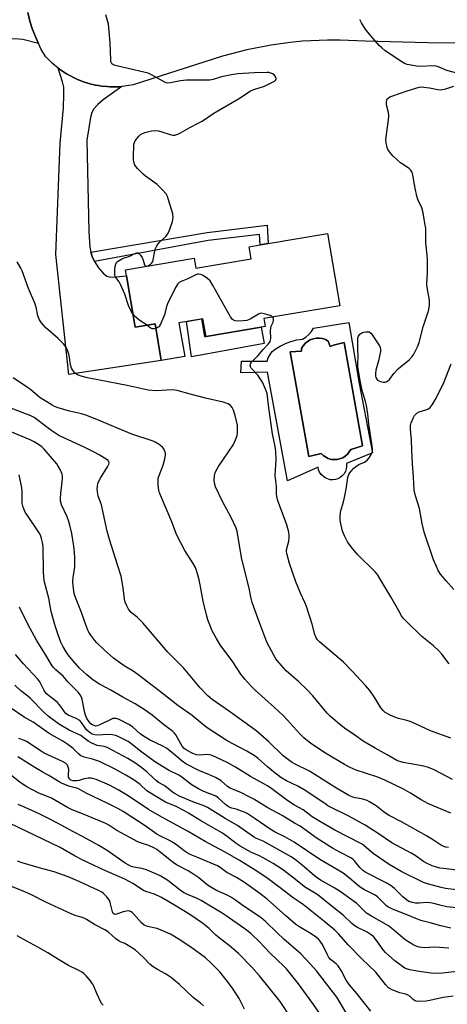
# Model space of a CAD drawing. Units: inches. Extents: x 1273765 to 1279765, y 533451 to 537451.
# Drawn here: x 1277463 to 1277635, y 534609 to 535004 of the extents above; entities that cross this region are included whole.
import ezdxf

# ---------------------------------------------------------------- set-up
doc = ezdxf.new("R2010")
doc.units = ezdxf.units.IN
doc.header["$MEASUREMENT"] = 0
for name, color, linetype in [('BLDG-Footprint', 5, 'Continuous'), ('CULTRL-Pad', 6, 'Continuous'), ('CULTRL-Swimming Pool in Ground', 4, 'Continuous'), ('TRANS-Driveway', 251, 'Continuous'), ('TRANS-Non Street Sidewalk', 7, 'Continuous'), ('TRANS-Road', 130, 'Continuous'), ('Undefined', 1, 'Continuous')]:
    doc.layers.add(name, color=color, linetype=linetype)

msp = doc.modelspace()

# ---------------------------------------------------------------- linework, layer by layer
at = {"layer": 'BLDG-Footprint', "elevation": 424.19}
msp.add_lwpolyline([(1277586.49, 534918.49), (1277591.34, 534889.46), (1277560.89, 534884.37), (1277561.41, 534881.22), (1277559.82, 534880.95), (1277537.65, 534877.25), (1277536.32, 534884.34), (1277526.65, 534882.73), (1277529.06, 534869.15), (1277519.57, 534867.56), (1277517.13, 534882.21), (1277509.12, 534880.87), (1277505.67, 534901.52), (1277505.26, 534903.98), (1277532.82, 534908.58), (1277533.47, 534904.64), (1277555.8, 534908.37), (1277554.99, 534913.23), (1277559.33, 534913.95), (1277562.56, 534914.49)], close=True, dxfattribs=at)
at = {"layer": 'CULTRL-Pad'}
msp.add_lwpolyline([(1277535.79, 534884.25), (1277536.98, 534877.14), (1277537.65, 534877.25), (1277559.82, 534880.95), (1277560.92, 534874.35), (1277531.82, 534869), (1277529.72, 534883.24)], close=True, dxfattribs=at)
for points in [[(1277595.04, 534882.75, 0), (1277599.17, 534858.31, 0), (1277604.53, 534830.43, 0), (1277594.02, 534826.16, 0), (1277594.07, 534825.08, 0), (1277593.93, 534824.02, 0), (1277593.59, 534823, 0), (1277593.06, 534822.06, 0), (1277592.37, 534821.24, 0), (1277591.54, 534820.56, 0), (1277590.6, 534820.05, 0), (1277589.58, 534819.72, 0), (1277588.51, 534819.59, 0), (1277587.44, 534819.65, 0), (1277585.43, 534820.37, 0), (1277583.82, 534821.78, 0), (1277583.24, 534822.68, 0), (1277582.83, 534823.68, 0), (1277582.62, 534824.73, 0), (1277570.33, 534819.21, 0), (1277562.31, 534862.85, 0), (1277551.55, 534862.53, 0), (1277551.94, 534867.27, 0), (1277562.18, 534867.24, 0), (1277562.64, 534868.65, 0), (1277563.34, 534869.95, 0), (1277564.25, 534871.12, 0), (1277565.34, 534872.12, 0), (1277567.36, 534873.36, 0), (1277569.5, 534874.4, 0), (1277571.73, 534875.21, 0), (1277574.04, 534875.79, 0), (1277576.38, 534876.13, 0), (1277577.76, 534876.95, 0), (1277578.97, 534877.99, 0), (1277580.01, 534879.21, 0), (1277580.84, 534880.58, 0)], [(1277586.72, 534875.32, 0), (1277585.61, 534875.94, 0), (1277584.42, 534876.35, 0), (1277583.17, 534876.56, 0), (1277581.91, 534876.54, 0), (1277580.67, 534876.3, 0), (1277579.48, 534875.85, 0), (1277578.4, 534875.21, 0), (1277577.44, 534874.38, 0), (1277576.65, 534873.4, 0), (1277576.03, 534872.3, 0), (1277576.03, 534871.23, 0), (1277571.4, 534871.05, 0), (1277578.88, 534829.01, 0), (1277583.87, 534830.25, 0), (1277584.71, 534829.4, 0), (1277586.75, 534828.18, 0), (1277587.9, 534827.84, 0), (1277590.28, 534827.76, 0), (1277592.55, 534828.47, 0), (1277593.57, 534829.1, 0), (1277594.46, 534829.89, 0), (1277595.8, 534831.86, 0), (1277600.43, 534833.28, 0), (1277593.13, 534874.79, 0), (1277588.85, 534873.72, 0), (1277587.43, 534873.19, 0)]]:
    msp.add_polyline3d(points, close=True, dxfattribs=at)
at = {"layer": 'CULTRL-Swimming Pool in Ground'}
msp.add_lwpolyline([(1277586.72, 534875.32), (1277587.43, 534873.19), (1277588.85, 534873.72), (1277593.13, 534874.79), (1277600.43, 534833.28), (1277595.8, 534831.86), (1277594.46, 534829.89), (1277593.57, 534829.1), (1277592.55, 534828.47), (1277590.28, 534827.76), (1277587.9, 534827.84), (1277586.75, 534828.18), (1277584.71, 534829.4), (1277583.87, 534830.25), (1277578.88, 534829.01), (1277571.4, 534871.05), (1277576.03, 534871.23), (1277576.03, 534872.3), (1277576.65, 534873.4), (1277577.44, 534874.38), (1277578.4, 534875.21), (1277579.48, 534875.85), (1277580.67, 534876.3), (1277581.91, 534876.54), (1277583.17, 534876.56), (1277584.42, 534876.35), (1277585.61, 534875.94)], close=True, dxfattribs=at)
at = {"layer": 'TRANS-Driveway'}
msp.add_lwpolyline([(1277466.08, 535007.27), (1277466.88, 535003.86), (1277467.96, 535000.52), (1277468.55, 534998.87), (1277469.21, 534997.25), (1277470.3, 534994.86), (1277463.98, 534996.49), (1277460.68, 534996.73), (1277456.76, 534996.31), (1277452.99, 534995.54), (1277441.16, 534992.68), (1277422.74, 534986.57), (1277418.63, 534985.2), (1277417.03, 534984.67), (1277395.76, 534974.97), (1277390.64, 534988.14), (1277400.64, 534993.95), (1277401.34, 534994.56), (1277402.36, 534996.4), (1277402.77, 534997.54), (1277402.71, 534998.02), (1277402.26, 534998.83), (1277400.24, 535001.24), (1277397.29, 535007.5)], dxfattribs=at)
msp.add_lwpolyline([(1277503.76, 534977.57), (1277496.27, 534972.23), (1277494.1, 534970.37), (1277492.58, 534968.67), (1277491.81, 534967.13), (1277491.24, 534965.12), (1277489.78, 534956.01), (1277490.5, 534919.29), (1277491, 534913.05), (1277491.35, 534911.01), (1277491.84, 534909.26), (1277492.78, 534907.32), (1277494.45, 534904.8), (1277496.32, 534902.59), (1277497.74, 534901.41), (1277498.73, 534901.09), (1277500.01, 534901.02), (1277505.67, 534901.52), (1277509.12, 534880.87), (1277517.13, 534882.21), (1277519.57, 534867.56), (1277482.49, 534861.91), (1277477.33, 534910.05), (1277479.05, 534954.85), (1277480.37, 534968.97), (1277480.53, 534974.41), (1277480.43, 534977.26), (1277479.95, 534979.47), (1277478.22, 534984.94), (1277478.69, 534984.6), (1277481.62, 534982.67), (1277482.63, 534982.08), (1277484.71, 534981.02), (1277485.77, 534980.53), (1277487.94, 534979.65), (1277491, 534978.69), (1277493.28, 534978.18), (1277494.43, 534977.95), (1277495.59, 534977.78), (1277497.91, 534977.54), (1277499.08, 534977.48), (1277502.59, 534977.5)], close=True, dxfattribs=at)
at = {"layer": 'TRANS-Non Street Sidewalk'}
msp.add_lwpolyline([(1277492.78, 534907.32), (1277491.84, 534909.26), (1277491.35, 534911.01), (1277538.05, 534918.96), (1277562.14, 534921.83), (1277562.56, 534914.49), (1277559.33, 534913.96), (1277559.09, 534918.19), (1277538.52, 534915.74)], close=True, dxfattribs=at)
at = {"layer": 'TRANS-Road'}
msp.add_lwpolyline([(1277670.13, 534994.67), (1277626.75, 534995.11), (1277601.58, 534995.8), (1277591.52, 534996.24), (1277586.49, 534996.23), (1277576.43, 534995.73), (1277571.42, 534995.24), (1277563.85, 534994.2), (1277553.97, 534992.28), (1277544.22, 534989.75), (1277508.38, 534978.24), (1277504.92, 534977.67), (1277503.76, 534977.57), (1277502.59, 534977.5), (1277499.08, 534977.48), (1277497.91, 534977.54), (1277495.59, 534977.78), (1277494.43, 534977.95), (1277493.28, 534978.18), (1277491, 534978.69), (1277487.94, 534979.65), (1277485.77, 534980.53), (1277484.71, 534981.02), (1277482.63, 534982.08), (1277481.62, 534982.67), (1277478.69, 534984.6), (1277478.22, 534984.94), (1277475.94, 534986.78), (1277473.2, 534989.46), (1277471.45, 534992.49), (1277470.3, 534994.86), (1277469.21, 534997.25), (1277468.55, 534998.87), (1277467.96, 535000.52), (1277466.88, 535003.86), (1277466.08, 535007.27)], dxfattribs=at)
at = {"layer": 'Undefined'}
for points, elevation in [([(1277508.22, 534886.24), (1277507.48, 534887.4), (1277506.45, 534889.7), (1277505.04, 534894.15), (1277503.46, 534897.85), (1277502.78, 534899.1), (1277501.4, 534900.92), (1277501.04, 534901.68), (1277500.92, 534902.53), (1277500.95, 534904), (1277501.11, 534905.47), (1277501.34, 534906.25), (1277501.72, 534906.87), (1277502.03, 534907.24), (1277502.66, 534907.73), (1277503.36, 534908.14), (1277504.13, 534908.49), (1277506.97, 534909.5), (1277508.98, 534910.58), (1277509.84, 534910.83), (1277510.26, 534910.74), (1277510.67, 534910.46), (1277511.23, 534909.85), (1277511.92, 534908.9), (1277512.43, 534907.87), (1277512.88, 534905.95), (1277513.18, 534905.53), (1277513.48, 534905.39), (1277513.89, 534905.43), (1277514.57, 534905.75), (1277515.25, 534906.21), (1277515.85, 534906.77), (1277516.2, 534907.37), (1277516.87, 534910.83), (1277517.25, 534912.26), (1277517.68, 534913.35), (1277518.12, 534914.06), (1277518.83, 534914.94), (1277521.48, 534917.34), (1277522.21, 534918.24), (1277522.78, 534919.53), (1277524.1, 534923.36), (1277524.34, 534924.18), (1277524.47, 534925), (1277524.25, 534926.42), (1277522.59, 534932.08), (1277522.12, 534933.47), (1277521.56, 534934.45), (1277520.05, 534936.17), (1277518.04, 534938.21), (1277513.31, 534941.63), (1277512.18, 534942.56), (1277510.11, 534944.67), (1277509.53, 534945.34), (1277509.05, 534946.05), (1277508.57, 534947.33), (1277508.45, 534948.16), (1277508.44, 534949.02), (1277508.66, 534954.23), (1277508.84, 534955.04), (1277509.21, 534955.79), (1277510.58, 534957.58), (1277511.29, 534958.25), (1277511.83, 534958.62), (1277513.1, 534959.15), (1277515.67, 534959.78), (1277517.44, 534959.92), (1277518.55, 534959.8), (1277519.88, 534959.43), (1277523.16, 534958.32), (1277524.26, 534958.04), (1277525.05, 534958.03), (1277526.3, 534958.42), (1277527.3, 534958.92), (1277531.05, 534961.16), (1277534.79, 534962.93), (1277536.07, 534963.61), (1277540.75, 534966.88), (1277551.32, 534973.01), (1277555.55, 534975.83), (1277556.87, 534976.44), (1277561.11, 534977.76), (1277562.48, 534978.33), (1277565.08, 534979.73), (1277565.64, 534980.23), (1277565.77, 534980.64), (1277565.62, 534981.35), (1277565.06, 534982.27), (1277564.43, 534982.72), (1277563.68, 534982.99), (1277562.87, 534983.17), (1277562.01, 534983.25), (1277556.96, 534983.13), (1277550.41, 534982.65), (1277547.89, 534982.31), (1277543.84, 534981.43), (1277540.47, 534980.43), (1277539.16, 534980.15), (1277538.24, 534980.1), (1277531.68, 534980.17), (1277529.75, 534980.09), (1277527.37, 534979.81), (1277523.37, 534979.01), (1277522.1, 534978.97), (1277521.58, 534979.08), (1277520.79, 534979.41), (1277515.67, 534982.27), (1277514.36, 534982.9), (1277512.64, 534983.38), (1277501.15, 534986.06), (1277500.13, 534986.45), (1277499.79, 534986.73), (1277499.59, 534987.02), (1277499.42, 534987.51), (1277499.31, 534988.35), (1277499.11, 534995.12), (1277498.63, 535001.2), (1277498.38, 535002.64), (1277497.33, 535006.38)], 424), ([(1277638.87, 534982.83), (1277634.43, 534984.06), (1277631.32, 534985.33), (1277630.02, 534985.72), (1277628.88, 534985.82), (1277623.88, 534985.64), (1277622.12, 534985.7), (1277618.4, 534986.47), (1277617.38, 534986.84), (1277616.24, 534987.44), (1277609.61, 534991.97), (1277608.19, 534993.05), (1277607.18, 534994.09), (1277603.16, 534998.74), (1277601.53, 535000.78), (1277600.02, 535003.18), (1277599.69, 535003.94), (1277599.55, 535004.51)], 426), ([(1277635.26, 534745.68), (1277632.35, 534749.58), (1277631.17, 534750.9), (1277629.02, 534752.96), (1277624.38, 534756.67), (1277618.03, 534762.81), (1277616.84, 534764.09), (1277616.19, 534765.03), (1277615.03, 534767), (1277611.88, 534772.66), (1277607.45, 534780.05), (1277606.48, 534781.55), (1277605.57, 534782.62), (1277598.52, 534789.58), (1277595.99, 534792.71), (1277594.45, 534794.78), (1277593.23, 534797.09), (1277592.45, 534798.96), (1277591.68, 534802.61), (1277591.53, 534803.74), (1277591.5, 534804.58), (1277591.68, 534806.82), (1277592.89, 534810.83), (1277593.29, 534812.51), (1277593.97, 534815.89), (1277594.62, 534820.61), (1277594.94, 534821.72), (1277595.36, 534822.43), (1277596.08, 534823.3), (1277597.06, 534824.34), (1277597.69, 534824.88), (1277599.05, 534825.77), (1277601.34, 534826.74), (1277602.31, 534827.47), (1277603.12, 534828.48), (1277604, 534829.83), (1277604.31, 534830.53), (1277604.47, 534831.23), (1277604.5, 534831.96), (1277604.4, 534833.13), (1277603.07, 534842.15), (1277602.61, 534846.01), (1277602.09, 534849.45), (1277601.73, 534851.12), (1277600.73, 534854.18), (1277600.38, 534855.56), (1277599.44, 534860.2), (1277598.66, 534865.11), (1277598.57, 534866.56), (1277598.77, 534869.08), (1277598.58, 534872.37), (1277598.55, 534875.01), (1277598.62, 534876.46), (1277598.82, 534877.26), (1277599.41, 534878.08), (1277600.27, 534878.66), (1277601.07, 534878.92), (1277601.89, 534879.07), (1277602.69, 534879.11), (1277603.17, 534879), (1277603.79, 534878.54), (1277604.32, 534877.88), (1277607.27, 534873.37), (1277607.61, 534872.71), (1277607.73, 534872.24), (1277607.7, 534871.13), (1277606.95, 534867.41), (1277605.82, 534863.67), (1277605.66, 534862.28), (1277605.72, 534861.19), (1277605.88, 534860.71), (1277606.24, 534860.06), (1277606.57, 534859.7), (1277607, 534859.41), (1277607.73, 534859.08), (1277608.77, 534858.8), (1277609.53, 534858.78), (1277610.02, 534858.94), (1277610.71, 534859.38), (1277611.33, 534859.94), (1277613.05, 534862.33), (1277614.86, 534864.23), (1277615.95, 534865.2), (1277618.33, 534866.99), (1277619.35, 534867.94), (1277620.47, 534869.17), (1277621.1, 534870.15), (1277622.56, 534873.09), (1277623.23, 534874.73), (1277624.85, 534881.13), (1277626.76, 534886.64), (1277627.09, 534888.09), (1277627.34, 534889.78), (1277627.41, 534890.9), (1277627.36, 534891.75), (1277626.51, 534896.91), (1277626.35, 534898.34), (1277626.56, 534902.89), (1277626.65, 534907.94), (1277626.53, 534909.9), (1277625.99, 534914.77), (1277625.87, 534920.67), (1277625.72, 534921.83), (1277625.21, 534924.33), (1277624.9, 534926.91), (1277624.31, 534928.87), (1277622.77, 534932.23), (1277622.3, 534933.58), (1277621.58, 534936.72), (1277620.75, 534942), (1277620.52, 534942.84), (1277620.29, 534943.33), (1277619.85, 534944), (1277619.3, 534944.59), (1277615.75, 534946.91), (1277612.78, 534949.64), (1277611.99, 534950.48), (1277611.31, 534951.36), (1277610.72, 534952.3), (1277610.4, 534953.06), (1277609.94, 534954.93), (1277609.85, 534956.33), (1277610.95, 534964.19), (1277611.08, 534965.94), (1277610.93, 534967.1), (1277610.15, 534970.18), (1277610.08, 534971.23), (1277610.22, 534972.2), (1277610.46, 534972.61), (1277610.83, 534972.95), (1277611.5, 534973.38), (1277612.29, 534973.74), (1277618.47, 534975.91), (1277623.22, 534977.31), (1277624.07, 534977.4), (1277625.18, 534977.34), (1277627.43, 534977.01), (1277630.81, 534976.38), (1277631.66, 534976.31), (1277632.51, 534976.36), (1277633.91, 534976.65), (1277637.12, 534977.7)], 426), ([(1277636.59, 534699.33), (1277629.24, 534703.13), (1277627.06, 534704.1), (1277625.12, 534704.66), (1277619.94, 534705.5), (1277616.85, 534706.11), (1277615.47, 534706.45), (1277614.57, 534706.78), (1277610.44, 534709.24), (1277605.63, 534711.83), (1277600.82, 534714.73), (1277597.36, 534717.02), (1277593.31, 534719.84), (1277590.48, 534722.1), (1277587.56, 534724.65), (1277586.33, 534725.94), (1277580.48, 534732.87), (1277578.09, 534735.47), (1277574.71, 534738.63), (1277569.85, 534742.89), (1277566.95, 534746.17), (1277565.69, 534747.78), (1277563.08, 534752.36), (1277562.05, 534754.47), (1277558.78, 534762.95), (1277556.21, 534770.42), (1277555.8, 534771.94), (1277554.92, 534776.09), (1277552.01, 534787.76), (1277550.42, 534797.32), (1277550.07, 534799.01), (1277549.7, 534800.23), (1277547.78, 534804.55), (1277544.25, 534810.98), (1277541.44, 534816.86), (1277541.01, 534818.25), (1277540.93, 534819.73), (1277541, 534821.22), (1277541.17, 534822.08), (1277541.59, 534823.16), (1277542.62, 534824.95), (1277548.62, 534833.84), (1277549.53, 534835.69), (1277550.09, 534837.36), (1277550.22, 534838.52), (1277550.26, 534840.58), (1277550.2, 534841.46), (1277550.01, 534842.61), (1277549.32, 534845.44), (1277548.68, 534847.62), (1277548.18, 534848.62), (1277547.48, 534849.47), (1277546.52, 534850.08), (1277544.57, 534850.77), (1277537.46, 534852.36), (1277531.77, 534853.88), (1277526.09, 534855.54), (1277525.09, 534855.67), (1277524.01, 534855.7), (1277517.67, 534855.36), (1277514.41, 534855.68), (1277505.91, 534857.53), (1277494.78, 534859.59), (1277489.94, 534860.62), (1277487.45, 534861.22), (1277485.93, 534861.82), (1277485.21, 534862.28), (1277484.61, 534862.86), (1277483.97, 534863.75), (1277483.59, 534864.49), (1277483.2, 534865.85), (1277482.82, 534868.73), (1277482.53, 534870.12), (1277482.01, 534871.69), (1277481.22, 534873.19), (1277480.3, 534874.3), (1277478.22, 534876.37), (1277473.32, 534880.64), (1277471.58, 534882.64), (1277470.77, 534883.85), (1277470.11, 534885.47), (1277469.34, 534888.91), (1277468.82, 534890.56), (1277466.36, 534896.43), (1277463.78, 534903.54), (1277463.26, 534904.59), (1277461.76, 534907.12)], 422), ([(1277564.45, 534884.97), (1277564.01, 534885.37), (1277562.96, 534885.81), (1277560.92, 534886.34), (1277559.78, 534886.49), (1277559.24, 534886.4), (1277558.71, 534886.19), (1277555.41, 534884.21), (1277554, 534883.64), (1277552.49, 534883.41), (1277550.59, 534883.3), (1277549.39, 534883.42), (1277548.68, 534883.68), (1277548.06, 534884.16), (1277547.39, 534885.1), (1277540.17, 534898), (1277539.23, 534899.48), (1277538.41, 534900.29), (1277536.5, 534901.63), (1277535.51, 534902.15), (1277534.78, 534902.28), (1277534.33, 534902.19), (1277533.57, 534901.92), (1277530.33, 534900.37), (1277527.64, 534899.25), (1277526.88, 534898.86), (1277526.25, 534898.34), (1277525.37, 534896.87), (1277522.17, 534890.25), (1277521.79, 534889.17), (1277520.97, 534885.93), (1277519.39, 534882.18), (1277518.99, 534881.48), (1277518.63, 534881.1), (1277518.19, 534880.81), (1277517.42, 534880.46)], 424), ([(1277513.88, 534881.67), (1277510.51, 534883.95), (1277509.43, 534884.93), (1277508.22, 534886.24)], 424), ([(1277636.01, 534715.87), (1277627.75, 534718.82), (1277621.78, 534721.69), (1277619.7, 534722.57), (1277618.34, 534722.99), (1277615, 534723.74), (1277613.44, 534724.24), (1277611.63, 534725.11), (1277609.64, 534726.24), (1277608.77, 534726.97), (1277607.83, 534728.03), (1277605.44, 534732.13), (1277603.38, 534735.03), (1277601.66, 534737.06), (1277596.38, 534742.78), (1277592.92, 534746.35), (1277583.15, 534754.53), (1277582.38, 534755.35), (1277581.85, 534756.21), (1277581.39, 534757.5), (1277580.32, 534761.64), (1277578, 534768.71), (1277577.37, 534770.33), (1277575.59, 534774.14), (1277573.64, 534778.61), (1277571.12, 534786.05), (1277570.05, 534789.98), (1277569.91, 534790.82), (1277569.92, 534791.53), (1277570.89, 534794.96), (1277571.08, 534796.56), (1277571.03, 534797.66), (1277570.72, 534799.08), (1277569.92, 534801.91), (1277566.51, 534811.23), (1277566.04, 534812.89), (1277565.93, 534813.98), (1277565.88, 534817.08), (1277565.45, 534821.42), (1277565.81, 534827.84), (1277565.68, 534831.06), (1277565.4, 534833.01), (1277564.39, 534838.09), (1277562.8, 534848.57), (1277562.17, 534854.32), (1277561.83, 534855.41), (1277561.17, 534857.01), (1277560.27, 534858.79), (1277558.42, 534861.61), (1277555.82, 534864.53), (1277555.55, 534864.98), (1277555.42, 534865.45), (1277555.43, 534865.84), (1277555.54, 534866.22), (1277555.93, 534866.82), (1277558.38, 534869.39), (1277560.59, 534871.99), (1277562.62, 534874.05), (1277563.14, 534874.71), (1277563.4, 534875.18), (1277563.56, 534875.69), (1277563.64, 534876.5), (1277563.58, 534879.32), (1277563.66, 534880.6), (1277563.84, 534881.38), (1277564.54, 534883), (1277564.78, 534883.79), (1277564.71, 534884.48), (1277564.45, 534884.97)], 424), ([(1277517.42, 534880.46), (1277516.67, 534880.27), (1277515.92, 534880.31), (1277515.19, 534880.68), (1277513.88, 534881.67)], 424), ([(1277637.2, 534775.61), (1277634.13, 534779.01), (1277631.87, 534781.75), (1277630.92, 534783.2), (1277630.16, 534784.79), (1277629.06, 534787.53), (1277625.2, 534798.64), (1277624.46, 534802.07), (1277623.38, 534808.17), (1277621.81, 534813.16), (1277621.28, 534815.46), (1277620.97, 534820.78), (1277620.53, 534826.08), (1277620.28, 534831.58), (1277620.18, 534835.74), (1277619.86, 534838.54), (1277619.78, 534840.29), (1277619.83, 534841.44), (1277620.1, 534842.55), (1277620.97, 534844.67), (1277621.38, 534845.41), (1277621.73, 534845.84), (1277622.35, 534846.39), (1277623.26, 534846.9), (1277625.94, 534847.67), (1277626.73, 534847.99), (1277627.62, 534848.65), (1277628.52, 534849.72), (1277629.62, 534851.71), (1277633.02, 534858.32), (1277636.11, 534866.22)], 428), ([(1277635.98, 534685.8), (1277627.01, 534689.48), (1277624.01, 534691.11), (1277619.79, 534693.78), (1277616.98, 534695.43), (1277609.45, 534698.95), (1277606.25, 534700.28), (1277597.98, 534703.08), (1277595.56, 534704.07), (1277593.27, 534705.23), (1277585.6, 534709.82), (1277579.69, 534713.74), (1277576.92, 534715.99), (1277575.11, 534717.8), (1277570.39, 534723.07), (1277568.56, 534724.96), (1277565.15, 534728.16), (1277557.43, 534735.08), (1277555.59, 534736.93), (1277553.23, 534739.51), (1277551.63, 534741.56), (1277548.37, 534746.55), (1277543.32, 534753.32), (1277541.8, 534755.87), (1277540.1, 534759), (1277538.4, 534763.43), (1277537.78, 534765.41), (1277536.42, 534770.89), (1277535.28, 534777.49), (1277534.87, 534779.48), (1277534.35, 534781.43), (1277533.33, 534784.35), (1277532.49, 534786.05), (1277529.09, 534791.2), (1277525.94, 534797.44), (1277525.36, 534798.78), (1277523.91, 534802.69), (1277518.95, 534814.39), (1277518.67, 534815.43), (1277518.43, 534817.45), (1277518.35, 534819.19), (1277518.45, 534820.29), (1277518.76, 534821.38), (1277520.35, 534825.47), (1277521.1, 534828.06), (1277521.38, 534829.5), (1277521.31, 534830.31), (1277520.98, 534831.36), (1277520.64, 534832.1), (1277520.15, 534832.75), (1277518.75, 534833.79), (1277517.22, 534834.71), (1277516.43, 534835.09), (1277507.85, 534837.97), (1277493.75, 534843.8), (1277489.27, 534845.54), (1277487.58, 534846.11), (1277482.81, 534847.19), (1277478.21, 534848.53), (1277476.81, 534849.01), (1277475.79, 534849.56), (1277473.62, 534851.01), (1277470.97, 534852.61), (1277470.03, 534853.32), (1277467.11, 534855.88), (1277465.9, 534856.76), (1277460.16, 534860.53)], 420), ([(1277635.06, 534672.01), (1277633.96, 534672.09), (1277633.14, 534672.35), (1277631.82, 534672.97), (1277628.96, 534674.95), (1277626.21, 534676.65), (1277616.14, 534682.24), (1277611.22, 534684.76), (1277609.36, 534686.03), (1277605.93, 534688.72), (1277603.33, 534690.35), (1277602.31, 534690.82), (1277600.66, 534691.33), (1277597.02, 534691.99), (1277594.98, 534692.82), (1277589.32, 534696.15), (1277579.16, 534702.58), (1277573.18, 534705.55), (1277572.2, 534706.1), (1277571.23, 534706.76), (1277568.68, 534708.8), (1277562.68, 534714.56), (1277557.58, 534718.89), (1277547.1, 534726.52), (1277540.12, 534731.41), (1277538.38, 534732.84), (1277535.32, 534736.07), (1277528.53, 534744.16), (1277522.22, 534750.38), (1277512.19, 534762.14), (1277509.93, 534764.4), (1277507.58, 534766.38), (1277507, 534766.97), (1277506.5, 534767.67), (1277505.78, 534768.95), (1277505.14, 534770.55), (1277504.93, 534771.67), (1277504.38, 534776.22), (1277503.49, 534780.92), (1277501.99, 534785.48), (1277498.84, 534795.66), (1277497.95, 534799), (1277495.62, 534809.58), (1277495.29, 534810.68), (1277494.35, 534813.18), (1277493.96, 534814.79), (1277493.9, 534815.93), (1277493.99, 534817.09), (1277494.2, 534818.08), (1277494.45, 534818.79), (1277495.22, 534820.26), (1277498.07, 534824.88), (1277498.57, 534825.9), (1277498.67, 534826.41), (1277498.62, 534826.78), (1277498.31, 534827.33), (1277497.91, 534827.69), (1277494.66, 534829.68), (1277492.36, 534830.93), (1277488.73, 534832.68), (1277485.68, 534834.02), (1277478.47, 534837.38), (1277475.28, 534839.5), (1277469.68, 534843.9), (1277468.51, 534844.65), (1277467.3, 534845.26), (1277447.29, 534852.93)], 418), ([(1277645.71, 534661.9), (1277633.08, 534663.48), (1277631.6, 534663.71), (1277630.17, 534664.03), (1277628.48, 534664.54), (1277626.15, 534665.62), (1277625.04, 534666.31), (1277621.61, 534668.79), (1277620.07, 534669.69), (1277612.22, 534673.9), (1277606.79, 534677.55), (1277601.56, 534680.87), (1277594.98, 534684.51), (1277586.62, 534688.74), (1277585.3, 534689.57), (1277577.11, 534695.12), (1277574.49, 534696.54), (1277569.93, 534698.72), (1277567.72, 534700.04), (1277564.69, 534702.3), (1277562.31, 534704.31), (1277558.6, 534707.66), (1277556.96, 534708.93), (1277554.04, 534710.65), (1277548.09, 534713.78), (1277545.78, 534715.08), (1277542.98, 534716.76), (1277538.5, 534719.72), (1277536.86, 534720.97), (1277532.06, 534724.94), (1277526.23, 534728.95), (1277518.78, 534734.88), (1277510.21, 534741.5), (1277508.4, 534742.76), (1277504.74, 534744.95), (1277500.41, 534748.01), (1277499.06, 534749.14), (1277496.69, 534751.31), (1277493.68, 534754.27), (1277492.95, 534755.13), (1277491.38, 534757.23), (1277490.58, 534758.44), (1277490.18, 534759.2), (1277489.35, 534761.36), (1277487.59, 534766.4), (1277485.15, 534772.34), (1277484.67, 534773.98), (1277484.2, 534777.1), (1277484.06, 534778.81), (1277484.19, 534780.45), (1277484.74, 534783.71), (1277484.85, 534784.87), (1277484.92, 534788.13), (1277484.77, 534790.59), (1277484.49, 534792.95), (1277483.7, 534798.1), (1277482.96, 534801.45), (1277482.53, 534802.83), (1277481.78, 534804.77), (1277479.59, 534809.62), (1277479.2, 534811.05), (1277479.14, 534812.17), (1277479.23, 534814.17), (1277479.95, 534820.05), (1277479.96, 534820.89), (1277479.8, 534821.92), (1277478.97, 534823.77), (1277478.26, 534825.05), (1277477.62, 534826.02), (1277472.53, 534831.92), (1277471.59, 534832.88), (1277470.73, 534833.57), (1277468.55, 534834.94), (1277467, 534835.69), (1277458.88, 534839.04)], 416), ([(1277638.28, 534654.93), (1277633.84, 534655.54), (1277632.11, 534655.9), (1277626.6, 534657.33), (1277625.03, 534657.85), (1277616.24, 534662.19), (1277611.19, 534665.14), (1277604.78, 534669.55), (1277603.01, 534670.97), (1277600.87, 534672.88), (1277600.08, 534673.46), (1277589.42, 534678.86), (1277582.94, 534682.63), (1277580.3, 534684.33), (1277576.61, 534687.03), (1277573.2, 534688.94), (1277570.5, 534690.7), (1277564.05, 534695.56), (1277562.37, 534696.72), (1277560.89, 534697.59), (1277555.49, 534700.47), (1277549.47, 534704.26), (1277546.06, 534706.06), (1277540.05, 534708.91), (1277539.06, 534709.18), (1277538.29, 534709.25), (1277534.89, 534709.03), (1277533.85, 534709.12), (1277532.37, 534709.66), (1277530.11, 534710.88), (1277528.89, 534711.75), (1277528.08, 534712.64), (1277527.47, 534713.61), (1277525.52, 534717.15), (1277524.84, 534718.04), (1277524.25, 534718.59), (1277520.47, 534721.3), (1277516.01, 534725.06), (1277513.22, 534727.18), (1277509.09, 534729.62), (1277504.26, 534732.27), (1277499.44, 534735.13), (1277494.83, 534737.6), (1277492.16, 534739.35), (1277489.68, 534741.36), (1277486.83, 534743.96), (1277483.4, 534747.81), (1277482.2, 534749.31), (1277481.4, 534750.48), (1277480.09, 534752.84), (1277479.34, 534754.43), (1277478.23, 534757.32), (1277477.07, 534760.94), (1277475.41, 534766.79), (1277475.12, 534768.16), (1277474.48, 534772.15), (1277472.77, 534778.47), (1277472.45, 534780.47), (1277472.27, 534782.82), (1277472.15, 534792.62), (1277471.93, 534794.42), (1277471.53, 534796.04), (1277471.06, 534797.35), (1277470.52, 534798.33), (1277465.61, 534805.68), (1277465.02, 534806.66), (1277464.4, 534807.93), (1277464.03, 534809), (1277463.81, 534810.13), (1277463.7, 534815.01), (1277463.6, 534816.39), (1277462.59, 534821.6)], 414), ([(1277640.8, 534647.42), (1277634.36, 534648.09), (1277632.14, 534648.61), (1277629.12, 534649.52), (1277627.7, 534649.79), (1277626.28, 534649.86), (1277623.19, 534649.63), (1277621.77, 534649.64), (1277620.38, 534649.85), (1277619.14, 534650.32), (1277618.2, 534650.92), (1277616.67, 534652.19), (1277613.34, 534655.53), (1277612.06, 534656.56), (1277610.05, 534657.73), (1277601.81, 534661.92), (1277600.59, 534662.68), (1277599.4, 534663.88), (1277597.19, 534666.75), (1277596.62, 534667.28), (1277596.01, 534667.71), (1277591.38, 534670.02), (1277588.44, 534671.63), (1277582.25, 534675.63), (1277575.45, 534680.49), (1277573.12, 534681.78), (1277568.18, 534684.82), (1277562.47, 534687.89), (1277556.87, 534691.34), (1277554.7, 534692.5), (1277551.81, 534693.92), (1277547.28, 534695.81), (1277546.27, 534696.51), (1277543.67, 534698.75), (1277541.39, 534700.12), (1277539.04, 534701.21), (1277534.75, 534702.94), (1277529.56, 534705.57), (1277528.02, 534706.65), (1277524.52, 534709.62), (1277521.72, 534711.8), (1277520.31, 534712.65), (1277515.17, 534715.11), (1277513.16, 534716.22), (1277511.28, 534717.52), (1277508.04, 534720.38), (1277506.56, 534721.38), (1277502.78, 534723.33), (1277501.48, 534723.74), (1277500.71, 534723.81), (1277500.19, 534723.71), (1277499.42, 534723.42), (1277495.27, 534721.35), (1277493.92, 534720.82), (1277493.38, 534720.73), (1277492.96, 534720.77), (1277492.04, 534721.17), (1277491.35, 534721.68), (1277490.62, 534722.49), (1277489.8, 534723.82), (1277489.16, 534725.15), (1277488.78, 534726.52), (1277487.91, 534731.52), (1277487.65, 534732.3), (1277487.12, 534733.29), (1277486.26, 534734.4), (1277482.29, 534738.37), (1277480.25, 534740.78), (1277477.25, 534743.33), (1277476.47, 534744.13), (1277475.87, 534744.89), (1277472.92, 534749.87), (1277469.5, 534755.27), (1277467.02, 534759.86), (1277463.44, 534766.8), (1277462.71, 534768.43)], 412), ([(1277635.95, 534639.62), (1277631.94, 534640.44), (1277627.7, 534641.71), (1277623.92, 534642.66), (1277622.53, 534643.12), (1277618.7, 534644.76), (1277612.57, 534647.16), (1277610.98, 534647.96), (1277610.25, 534648.45), (1277609.58, 534649.02), (1277607.35, 534651.38), (1277606.5, 534652.15), (1277605.54, 534652.77), (1277601.31, 534654.95), (1277599.91, 534655.79), (1277598.86, 534656.58), (1277595.21, 534659.67), (1277592.74, 534661.6), (1277591.43, 534662.52), (1277583.33, 534667.09), (1277573.01, 534674.05), (1277569.27, 534676.2), (1277565.46, 534678.17), (1277563.41, 534679.33), (1277557.31, 534683.53), (1277554.2, 534685.57), (1277553.28, 534686.06), (1277551.94, 534686.59), (1277549.76, 534687.32), (1277547.98, 534687.81), (1277546.97, 534688.21), (1277546.06, 534688.76), (1277545.38, 534689.28), (1277542.65, 534691.77), (1277541.6, 534692.54), (1277540.67, 534692.96), (1277538.07, 534693.91), (1277536.44, 534694.63), (1277534.61, 534695.53), (1277532.12, 534696.93), (1277530.92, 534697.77), (1277527.95, 534700.23), (1277527.01, 534700.9), (1277522.61, 534703.04), (1277520.12, 534704.5), (1277516.9, 534706.54), (1277511.34, 534710.63), (1277507.43, 534713.77), (1277506.35, 534714.52), (1277502.32, 534716.52), (1277501.24, 534716.92), (1277500.1, 534717.2), (1277498.35, 534717.4), (1277494, 534717.01), (1277492.91, 534717.16), (1277491.89, 534717.53), (1277490.71, 534718.28), (1277489.65, 534719.2), (1277489.04, 534719.99), (1277487.64, 534722.12), (1277486.87, 534722.92), (1277485.44, 534723.75), (1277482.18, 534725.14), (1277481.27, 534725.79), (1277480.73, 534726.45), (1277479.28, 534728.62), (1277478.01, 534730.15), (1277477.16, 534730.9), (1277474.2, 534733.09), (1277473.43, 534733.81), (1277472.53, 534735.07), (1277470.81, 534738.44), (1277470.06, 534739.58), (1277464.3, 534745.7), (1277461.14, 534749.47)], 410), ([(1277635.11, 534631.47), (1277629.49, 534631.93), (1277625.28, 534631.67), (1277624.13, 534631.75), (1277623.29, 534631.9), (1277622.47, 534632.19), (1277621.14, 534632.8), (1277619.33, 534633.76), (1277617.67, 534634.91), (1277612.9, 534638.92), (1277610.91, 534640.46), (1277604.16, 534644.37), (1277602.16, 534645.62), (1277601.12, 534646.47), (1277599.19, 534648.56), (1277598.24, 534649.42), (1277591.5, 534654.33), (1277589.4, 534655.62), (1277583.85, 534658.68), (1277582.39, 534659.61), (1277581.25, 534660.52), (1277576.28, 534664.84), (1277573.56, 534666.98), (1277571.8, 534668.17), (1277562.93, 534673.22), (1277560.54, 534674.46), (1277557.96, 534675.6), (1277556.68, 534676.26), (1277550.24, 534680.82), (1277545.36, 534683.61), (1277538.23, 534688.04), (1277537.14, 534688.55), (1277531.59, 534690.58), (1277527.02, 534692.6), (1277524.94, 534693.65), (1277524.17, 534694.19), (1277521.89, 534696.08), (1277520.77, 534696.81), (1277518.59, 534698.07), (1277517.67, 534698.72), (1277516.35, 534699.88), (1277513.93, 534702.25), (1277511.77, 534704.01), (1277509, 534705.96), (1277506.22, 534707.67), (1277500.18, 534710.94), (1277497.93, 534712.06), (1277496.68, 534712.46), (1277493.84, 534712.95), (1277491.78, 534713.83), (1277490.32, 534714.69), (1277487.29, 534716.96), (1277482.62, 534719.06), (1277478.39, 534721.57), (1277474.24, 534724.74), (1277472.31, 534726.39), (1277467.11, 534731.79), (1277466.06, 534732.7), (1277463.22, 534734.91), (1277460.83, 534737.14)], 408), ([(1277639.72, 534622.25), (1277632.63, 534621.5), (1277631.22, 534621.42), (1277628.14, 534621.5), (1277623.22, 534622.17), (1277619.47, 534622.86), (1277618.11, 534623.27), (1277617.5, 534623.56), (1277616.52, 534624.18), (1277613.47, 534626.44), (1277609.78, 534629.76), (1277608.82, 534630.86), (1277606.31, 534634.5), (1277604.85, 534636.15), (1277604.02, 534636.89), (1277602.35, 534637.99), (1277598.5, 534639.85), (1277597.17, 534640.67), (1277596.08, 534641.59), (1277592.77, 534644.72), (1277588.26, 534648.2), (1277583.36, 534652.31), (1277581.92, 534653.31), (1277577.55, 534655.94), (1277572.36, 534660.07), (1277568.28, 534663.09), (1277564.55, 534665.53), (1277560.6, 534667.86), (1277559.1, 534668.58), (1277555.86, 534669.92), (1277551.38, 534672.49), (1277549.69, 534673.62), (1277546.14, 534676.35), (1277544.18, 534677.69), (1277535.75, 534682.58), (1277530.52, 534685.8), (1277528.72, 534686.81), (1277525.62, 534688.38), (1277521.38, 534690.22), (1277516.67, 534692.92), (1277513.88, 534694.74), (1277511.17, 534697.2), (1277509.13, 534698.75), (1277507.7, 534699.72), (1277505.41, 534701.07), (1277500.8, 534703.52), (1277494.8, 534706.44), (1277492.05, 534707.42), (1277488.62, 534708.25), (1277487.37, 534708.8), (1277486.56, 534709.42), (1277484.19, 534711.77), (1277482.08, 534713.39), (1277480.09, 534714.64), (1277474.64, 534717.81), (1277468.18, 534722.26), (1277464.56, 534724.3), (1277459.06, 534728.01)], 406), ([(1277636.97, 534612.26), (1277632.93, 534611.7), (1277627.53, 534610.51), (1277626.09, 534610.27), (1277622.91, 534610.1), (1277622.09, 534610.19), (1277621.59, 534610.36), (1277620.93, 534610.8), (1277619.61, 534612.09), (1277618.65, 534612.71), (1277617.87, 534613.03), (1277615.46, 534613.61), (1277614.36, 534613.99), (1277612.2, 534614.88), (1277610.97, 534615.62), (1277609.72, 534616.89), (1277606.73, 534620.74), (1277605.79, 534621.84), (1277600.16, 534627.28), (1277594.79, 534632.93), (1277590.83, 534637.3), (1277589.4, 534638.7), (1277585.47, 534642.03), (1277576.82, 534648.94), (1277575.49, 534649.89), (1277572.57, 534651.72), (1277566.92, 534656.2), (1277562.03, 534659.72), (1277557.31, 534662.83), (1277550.93, 534666.84), (1277545.07, 534670.17), (1277537.22, 534674.38), (1277530.4, 534678.33), (1277522.77, 534682.5), (1277518.98, 534684.74), (1277514.5, 534687.23), (1277506.28, 534692.68), (1277502.31, 534695.1), (1277498.8, 534697), (1277493.42, 534699.31), (1277492.59, 534699.58), (1277491.47, 534699.79), (1277490.33, 534699.84), (1277489.49, 534699.73), (1277488.65, 534699.53), (1277486.7, 534698.87), (1277485.72, 534698.68), (1277484.24, 534698.69), (1277483.29, 534699), (1277482.72, 534699.51), (1277482.41, 534700.2), (1277482.34, 534701), (1277482.45, 534703.22), (1277482.27, 534704.26), (1277481.94, 534704.99), (1277481.17, 534705.82), (1277479.94, 534706.52), (1277475.48, 534708.51), (1277472.64, 534709.91), (1277471.41, 534710.64), (1277465.46, 534714.59), (1277464.71, 534714.96), (1277462.39, 534715.78)], 404), ([(1277603.81, 534606.2), (1277598.27, 534613.38), (1277595.16, 534616.99), (1277593.99, 534618.68), (1277591.9, 534622.53), (1277590.68, 534624.46), (1277589.92, 534625.27), (1277587.68, 534627.01), (1277586.81, 534628.1), (1277586.25, 534629.09), (1277584.37, 534632.98), (1277583.76, 534633.92), (1277582.88, 534635), (1277582.01, 534635.76), (1277579.81, 534637.27), (1277574.91, 534640.2), (1277573.65, 534641.09), (1277569.63, 534644.47), (1277562.24, 534651.15), (1277559.24, 534653.47), (1277553.1, 534657.93), (1277549.92, 534659.97), (1277546.01, 534661.86), (1277543.28, 534663.97), (1277542.19, 534664.63), (1277533.95, 534668.03), (1277531.29, 534669.19), (1277530.01, 534669.84), (1277528.83, 534670.6), (1277526.26, 534672.65), (1277524.18, 534674.1), (1277522.93, 534674.79), (1277519.02, 534676.62), (1277517.81, 534677.26), (1277513.12, 534680.69), (1277504.32, 534686.37), (1277502.22, 534687.6), (1277497.87, 534689.78), (1277489.67, 534693.59), (1277486.38, 534695.47), (1277485.66, 534695.73), (1277483.94, 534696.13), (1277482.84, 534696.49), (1277479.89, 534697.67), (1277478.6, 534698.3), (1277474.53, 534700.91), (1277471.77, 534702.34), (1277468.83, 534704.09), (1277462.08, 534708.38)], 402), ([(1277594.31, 534604.95), (1277590.17, 534611.8), (1277582, 534622.37), (1277579.51, 534625.25), (1277575.75, 534629.24), (1277568.89, 534635.09), (1277566.14, 534637.64), (1277561.5, 534642.3), (1277560.6, 534643.1), (1277559.28, 534644.07), (1277552.56, 534648.49), (1277549.43, 534650.79), (1277547.82, 534651.89), (1277546.11, 534652.78), (1277541.83, 534654.68), (1277538.94, 534656.37), (1277537.92, 534657.1), (1277534.71, 534659.74), (1277531.88, 534661.69), (1277530.42, 534662.57), (1277525.81, 534665.02), (1277524.37, 534665.92), (1277523.02, 534666.96), (1277519.26, 534670.15), (1277517.89, 534671.12), (1277516.93, 534671.7), (1277514.58, 534672.74), (1277511.24, 534673.8), (1277510.25, 534674.21), (1277501.81, 534678.84), (1277498.52, 534680.93), (1277497.38, 534681.56), (1277488.7, 534685.17), (1277483.81, 534687.08), (1277482.01, 534688), (1277475.51, 534691.73), (1277473.91, 534692.47), (1277470.49, 534693.84), (1277467.69, 534695.23), (1277465.68, 534696.32), (1277462.89, 534698.09), (1277458.81, 534701.37)], 400), ([(1277584.24, 534603.92), (1277580.17, 534609.89), (1277574.73, 534617.23), (1277569.91, 534623.26), (1277569.02, 534624.19), (1277563.26, 534629.68), (1277559.07, 534634.08), (1277555.59, 534637.36), (1277552.86, 534639.5), (1277545.75, 534644.58), (1277544.13, 534645.64), (1277538.13, 534649.25), (1277535.62, 534650.66), (1277533.84, 534651.57), (1277530.18, 534653.05), (1277528.51, 534653.88), (1277527.18, 534654.82), (1277522.32, 534658.7), (1277519.5, 534660.44), (1277517.39, 534661.44), (1277513.24, 534663.13), (1277511.86, 534663.5), (1277508.56, 534664.09), (1277507.58, 534664.39), (1277506.63, 534664.81), (1277505.19, 534665.7), (1277497.95, 534670.7), (1277494.51, 534672.77), (1277488.02, 534676.34), (1277484.35, 534678.21), (1277477.97, 534681.75), (1277474.6, 534683.51), (1277470.61, 534685.49), (1277464.94, 534687.96), (1277462.1, 534689.29)], 398), ([(1277571.81, 534603.39), (1277567.39, 534610.12), (1277559.08, 534620.44), (1277555.96, 534623.9), (1277550.73, 534629.39), (1277546.9, 534632.66), (1277544.07, 534634.7), (1277542.91, 534635.63), (1277541.57, 534636.81), (1277538.92, 534639.42), (1277536.23, 534641.59), (1277531.06, 534644.99), (1277525.59, 534648.46), (1277519.7, 534651.91), (1277516.9, 534653.17), (1277513.47, 534654.33), (1277512.51, 534654.74), (1277508.24, 534657.5), (1277505.24, 534659.15), (1277502.89, 534660.23), (1277497.03, 534662.72), (1277488.08, 534666.85), (1277484.99, 534668.46), (1277479.05, 534671.92), (1277458.64, 534681.78)], 396), ([(1277553.11, 534607), (1277550.92, 534611.32), (1277550.02, 534612.81), (1277548.2, 534615.47), (1277545.73, 534618.83), (1277543.17, 534621.97), (1277542.01, 534623.24), (1277539.71, 534625.51), (1277537.35, 534627.66), (1277532.44, 534631.32), (1277527.1, 534634.92), (1277523.33, 534637.15), (1277519.62, 534638.8), (1277517.99, 534639.38), (1277514.05, 534640.26), (1277512.74, 534640.79), (1277511.71, 534641.7), (1277508.55, 534645.37), (1277507.92, 534645.92), (1277507.23, 534646.28), (1277506.49, 534646.46), (1277505.69, 534646.43), (1277504.33, 534646.08), (1277501.62, 534645.18), (1277501.12, 534645.1), (1277500.69, 534645.21), (1277500.36, 534645.51), (1277500.03, 534646.14), (1277499.12, 534649.82), (1277498.84, 534650.64), (1277498.58, 534651.14), (1277497.69, 534652.26), (1277496.46, 534653.48), (1277495.75, 534653.97), (1277494.43, 534654.65), (1277486.92, 534658.13), (1277482.28, 534660.16), (1277480.38, 534660.91), (1277476.56, 534662.2), (1277470.54, 534663.83), (1277463.7, 534665.82), (1277461.9, 534666.43)], 394), ([(1277536.56, 534608.38), (1277535.42, 534609.49), (1277532.47, 534611.78), (1277526.97, 534616.97), (1277523.81, 534619.66), (1277521.38, 534621.22), (1277518.13, 534622.95), (1277516.38, 534624.09), (1277515.23, 534625), (1277512.51, 534627.82), (1277509.12, 534630.82), (1277505.73, 534633.07), (1277504.97, 534633.44), (1277503.48, 534633.93), (1277502.77, 534634.32), (1277501.43, 534635.32), (1277498.41, 534637.9), (1277497.01, 534638.87), (1277492.86, 534641.04), (1277489.63, 534643.05), (1277488.6, 534643.59), (1277487.52, 534643.96), (1277485.48, 534644.47), (1277483.65, 534645.2), (1277473.26, 534650.03), (1277467.2, 534653.05), (1277465.07, 534654.01), (1277457.53, 534657.05)], 392), ([(1277496.36, 534608.58), (1277495.77, 534609.15), (1277495.2, 534610.12), (1277493.78, 534613.28), (1277492.6, 534616.21), (1277492.06, 534617.22), (1277491.19, 534618.39), (1277489.49, 534620.43), (1277488.67, 534621.25), (1277487.97, 534621.75), (1277486.47, 534622.58), (1277482.31, 534624.53), (1277478.34, 534626.92), (1277474.08, 534629.67), (1277470.02, 534631.96), (1277465.58, 534634.31), (1277461.8, 534636.5)], 390)]:
    msp.add_lwpolyline(points, dxfattribs=dict(at, elevation=elevation))

doc.saveas('drawing.dxf')
